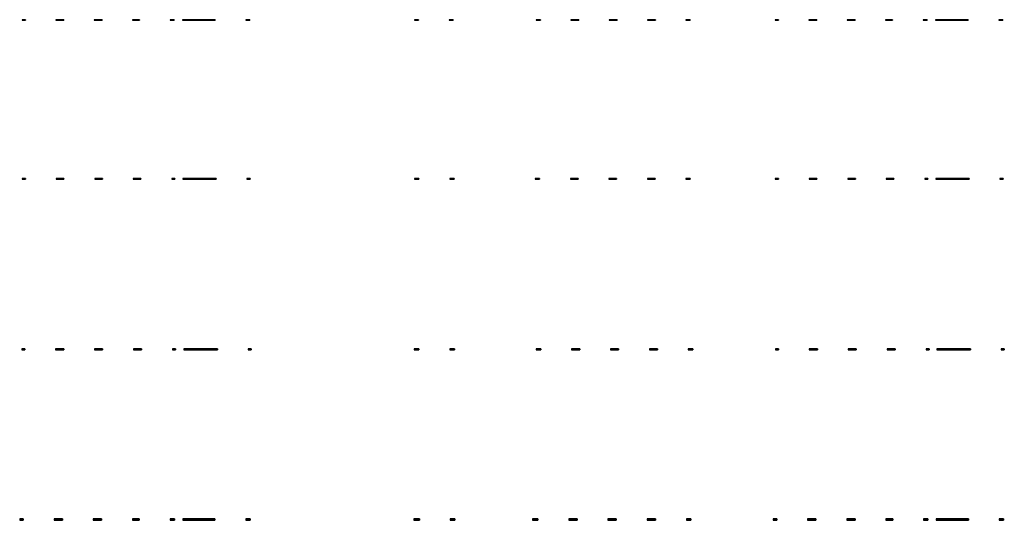
# Model space of a CAD drawing. Units: millimetres. Extents: x -37656 to 37659, y -13626 to 15143.
# Drawn here: x -8262 to 17759, y -13626 to -390 of the extents above; entities that cross this region are included whole.
import ezdxf

# ---------------------------------------------------------------- set-up
doc = ezdxf.new("R2010")
doc.units = ezdxf.units.MM

msp = doc.modelspace()

# ---------------------------------------------------------------- linework, layer by layer
for p, q in [((-8197, -390, 2490), (-8197, -390, 188)), ((-8197, -390, 188), (-8109, -390, 188)), ((-8109, -390, 2490), (-8197, -390, 2490)), ((-8197, -390, 2490), (-8197, -402, 2490)), ((-8197, -390, 188), (-8197, -402, 188)), ((-8197, -402, 2490), (-8197, -402, 188)), ((-8109, -402, 2490), (-8197, -402, 2490)), ((-8197, -402, 188), (-8109, -402, 188)), ((-8109, -390, 188), (-8109, -390, 2490)), ((-8109, -390, 2490), (-8109, -402, 2490)), ((-8109, -390, 188), (-8109, -402, 188)), ((-8109, -402, 188), (-8109, -402, 2490)), ((-7303, -390, 2490), (-7303, -390, 188)), ((-7303, -390, 188), (-7201, -390, 188)), ((-7201, -390, 2490), (-7303, -390, 2490)), ((-7303, -390, 2490), (-7303, -402, 2490)), ((-7303, -390, 188), (-7303, -402, 188)), ((-7303, -402, 2490), (-7303, -402, 188)), ((-7201, -402, 2490), (-7303, -402, 2490)), ((-7303, -402, 188), (-7201, -402, 188)), ((-7201, -390, 188), (-7097, -390, 188)), ((-7097, -390, 2490), (-7201, -390, 2490)), ((-7097, -402, 2490), (-7201, -402, 2490)), ((-7201, -402, 188), (-7097, -402, 188)), ((-7097, -390, 188), (-7097, -390, 2490)), ((-7097, -390, 2490), (-7097, -402, 2490)), ((-7097, -390, 188), (-7097, -402, 188)), ((-7097, -402, 188), (-7097, -402, 2490)), ((-6291, -390, 2490), (-6291, -390, 188)), ((-6291, -390, 188), (-6189, -390, 188)), ((-6189, -390, 2490), (-6291, -390, 2490)), ((-6291, -390, 2490), (-6291, -402, 2490)), ((-6291, -390, 188), (-6291, -402, 188)), ((-6291, -402, 2490), (-6291, -402, 188)), ((-6189, -402, 2490), (-6291, -402, 2490)), ((-6291, -402, 188), (-6189, -402, 188)), ((-6189, -390, 188), (-6085, -390, 188)), ((-6085, -390, 2490), (-6189, -390, 2490)), ((-6085, -402, 2490), (-6189, -402, 2490)), ((-6189, -402, 188), (-6085, -402, 188)), ((-6085, -390, 188), (-6085, -390, 2490)), ((-6085, -390, 2490), (-6085, -402, 2490)), ((-6085, -390, 188), (-6085, -402, 188)), ((-6085, -402, 188), (-6085, -402, 2490)), ((-5279, -390, 2490), (-5279, -390, 188)), ((-5279, -390, 188), (-5177, -390, 188)), ((-5177, -390, 2490), (-5279, -390, 2490)), ((-5279, -390, 2490), (-5279, -402, 2490)), ((-5279, -390, 188), (-5279, -402, 188)), ((-5279, -402, 2490), (-5279, -402, 188)), ((-5177, -402, 2490), (-5279, -402, 2490)), ((-5279, -402, 188), (-5177, -402, 188)), ((-5177, -390, 188), (-5092, -390, 188)), ((-5092, -390, 2490), (-5177, -390, 2490)), ((-5092, -402, 2490), (-5177, -402, 2490)), ((-5177, -402, 188), (-5092, -402, 188)), ((-5092, -390, 188), (-5092, -390, 2490)), ((-5092, -390, 2490), (-5092, -402, 2490)), ((-5092, -390, 188), (-5092, -402, 188)), ((-5092, -402, 188), (-5092, -402, 2490)), ((-4286, -390, 2490), (-4286, -390, 188)), ((-4286, -390, 188), (-4181, -390, 188)), ((-4181, -390, 2490), (-4286, -390, 2490)), ((-4286, -390, 2490), (-4286, -402, 2490)), ((-4286, -390, 188), (-4286, -402, 188)), ((-4286, -402, 2490), (-4286, -402, 188)), ((-4181, -402, 2490), (-4286, -402, 2490)), ((-4286, -402, 188), (-4181, -402, 188)), ((-4181, -390, 188), (-4181, -390, 2490)), ((-4181, -390, 2490), (-4181, -402, 2490)), ((-4181, -390, 188), (-4181, -402, 188)), ((-4181, -402, 188), (-4181, -402, 2490)), ((-3961, -390, 2490), (-3961, -390, 188)), ((-3961, -390, 188), (-3092, -390, 188)), ((-3092, -390, 2490), (-3961, -390, 2490)), ((-3961, -390, 2490), (-3961, -402, 2490)), ((-3961, -390, 188), (-3961, -402, 188)), ((-3961, -402, 2490), (-3961, -402, 188)), ((-3092, -402, 2490), (-3961, -402, 2490)), ((-3961, -402, 188), (-3092, -402, 188)), ((-3092, -390, 188), (-3092, -390, 2490)), ((-3092, -390, 2490), (-3092, -402, 2490)), ((-3092, -390, 188), (-3092, -402, 188)), ((-3092, -402, 188), (-3092, -402, 2490)), ((-2286, -390, 2490), (-2286, -390, 188)), ((-2286, -390, 188), (-2181, -390, 188)), ((-2181, -390, 2490), (-2286, -390, 2490)), ((-2286, -390, 2490), (-2286, -402, 2490)), ((-2286, -390, 188), (-2286, -402, 188)), ((-2286, -402, 2490), (-2286, -402, 188)), ((-2181, -402, 2490), (-2286, -402, 2490)), ((-2286, -402, 188), (-2181, -402, 188)), ((-2181, -390, 188), (-2181, -390, 2490)), ((-2181, -390, 2490), (-2181, -402, 2490)), ((-2181, -390, 188), (-2181, -402, 188)), ((-2181, -402, 188), (-2181, -402, 2490)), ((2168, -390, 2), (2281, -390, 2)), ((2281, -390, 2030), (2168, -390, 2030)), ((2168, -390, 2030), (2168, -390, 2)), ((2168, -390, 2030), (2168, -402, 2030)), ((2168, -390, 2), (2168, -402, 2)), ((2281, -402, 2030), (2168, -402, 2030)), ((2168, -402, 2030), (2168, -402, 2)), ((2168, -402, 2), (2281, -402, 2)), ((2281, -390, 2), (2281, -390, 2030)), ((2281, -390, 2030), (2281, -402, 2030)), ((2281, -390, 2), (2281, -402, 2)), ((2281, -402, 2), (2281, -402, 2030)), ((3087, -390, 2), (3198, -390, 2)), ((3198, -390, 2030), (3087, -390, 2030)), ((3087, -390, 2030), (3087, -390, 2)), ((3087, -390, 2030), (3087, -402, 2030)), ((3087, -390, 1), (3087, -402, 1)), ((3198, -402, 2030), (3087, -402, 2030)), ((3087, -402, 2030), (3087, -402, 2)), ((3087, -402, 2), (3198, -402, 2)), ((3198, -390, 2), (3198, -390, 2030)), ((3198, -390, 2030), (3198, -402, 2030)), ((3198, -390, 1), (3198, -402, 1)), ((3198, -402, 2), (3198, -402, 2030)), ((5388, -390, 2), (5501, -390, 2)), ((5501, -390, 2030), (5388, -390, 2030)), ((5388, -390, 2030), (5388, -390, 2)), ((5388, -390, 2030), (5388, -402, 2030)), ((5388, -390, 2), (5388, -402, 2)), ((5501, -402, 2030), (5388, -402, 2030)), ((5388, -402, 2030), (5388, -402, 2)), ((5388, -402, 2), (5501, -402, 2)), ((5501, -390, 2), (5501, -390, 2030)), ((5501, -390, 2030), (5501, -402, 2030)), ((5501, -390, 2), (5501, -402, 2)), ((5501, -402, 2), (5501, -402, 2030)), ((6307, -390, 2), (6409, -390, 2)), ((6409, -390, 2030), (6307, -390, 2030)), ((6307, -390, 2030), (6307, -390, 2)), ((6307, -390, 2030), (6307, -402, 2030)), ((6307, -390, 1), (6307, -402, 1)), ((6409, -402, 2030), (6307, -402, 2030)), ((6307, -402, 2030), (6307, -402, 2)), ((6307, -402, 2), (6409, -402, 2)), ((6409, -390, 2), (6513, -390, 2)), ((6513, -390, 2030), (6409, -390, 2030)), ((6513, -402, 2030), (6409, -402, 2030)), ((6409, -402, 2), (6513, -402, 2)), ((6513, -390, 2), (6513, -390, 2030)), ((6513, -390, 2030), (6513, -402, 2030)), ((6513, -390, 2), (6513, -402, 2)), ((6513, -402, 2), (6513, -402, 2030)), ((7319, -390, 2), (7421, -390, 2)), ((7421, -390, 2030), (7319, -390, 2030)), ((7319, -390, 2030), (7319, -390, 2)), ((7319, -390, 2030), (7319, -402, 2030)), ((7319, -390, 1), (7319, -402, 1)), ((7421, -402, 2030), (7319, -402, 2030)), ((7319, -402, 2030), (7319, -402, 2)), ((7319, -402, 2), (7421, -402, 2)), ((7421, -390, 2), (7525, -390, 2)), ((7525, -390, 2030), (7421, -390, 2030)), ((7525, -402, 2030), (7421, -402, 2030)), ((7421, -402, 2), (7525, -402, 2)), ((7525, -390, 2), (7525, -390, 2030)), ((7525, -390, 2030), (7525, -402, 2030)), ((7525, -390, 2), (7525, -402, 2)), ((7525, -402, 2), (7525, -402, 2030)), ((8331, -390, 2), (8433, -390, 2)), ((8433, -390, 2030), (8331, -390, 2030)), ((8331, -390, 2030), (8331, -390, 2)), ((8331, -390, 2030), (8331, -402, 2030)), ((8331, -390, 1), (8331, -402, 1)), ((8433, -402, 2030), (8331, -402, 2030)), ((8331, -402, 2030), (8331, -402, 2)), ((8331, -402, 2), (8433, -402, 2)), ((8433, -390, 2), (8537, -390, 2)), ((8537, -390, 2030), (8433, -390, 2030)), ((8537, -402, 2030), (8433, -402, 2030)), ((8433, -402, 2), (8537, -402, 2)), ((8537, -390, 2), (8537, -390, 2030)), ((8537, -390, 2030), (8537, -402, 2030)), ((8537, -390, 2), (8537, -402, 2)), ((8537, -402, 2), (8537, -402, 2030)), ((9343, -390, 2), (9454, -390, 2)), ((9454, -390, 2030), (9343, -390, 2030)), ((9343, -390, 2030), (9343, -390, 2)), ((9343, -390, 2030), (9343, -402, 2030)), ((9343, -390, 1), (9343, -402, 1)), ((9454, -402, 2030), (9343, -402, 2030)), ((9343, -402, 2030), (9343, -402, 2)), ((9343, -402, 2), (9454, -402, 2)), ((9454, -390, 2), (9454, -390, 2030)), ((9454, -390, 2030), (9454, -402, 2030)), ((9454, -390, 1), (9454, -402, 1)), ((9454, -402, 2), (9454, -402, 2030)), ((11703, -390, 2), (11791, -390, 2)), ((11791, -390, 2030), (11703, -390, 2030)), ((11703, -390, 2030), (11703, -390, 2)), ((11703, -390, 2030), (11703, -402, 2030)), ((11703, -390, 2), (11703, -402, 2)), ((11791, -402, 2030), (11703, -402, 2030)), ((11703, -402, 2030), (11703, -402, 2)), ((11703, -402, 2), (11791, -402, 2)), ((11791, -390, 2), (11791, -390, 2030)), ((11791, -390, 2030), (11791, -402, 2030)), ((11791, -390, 2), (11791, -402, 2)), ((11791, -402, 2), (11791, -402, 2030)), ((12597, -390, 2), (12699, -390, 2)), ((12699, -390, 2030), (12597, -390, 2030)), ((12597, -390, 2030), (12597, -390, 2)), ((12597, -390, 2030), (12597, -402, 2030)), ((12597, -390, 1), (12597, -402, 1)), ((12699, -402, 2030), (12597, -402, 2030)), ((12597, -402, 2030), (12597, -402, 2)), ((12597, -402, 2), (12699, -402, 2)), ((12699, -390, 2), (12803, -390, 2)), ((12803, -390, 2030), (12699, -390, 2030)), ((12803, -402, 2030), (12699, -402, 2030)), ((12699, -402, 2), (12803, -402, 2)), ((12803, -390, 2), (12803, -390, 2030)), ((12803, -390, 2030), (12803, -402, 2030)), ((12803, -390, 2), (12803, -402, 2)), ((12803, -402, 2), (12803, -402, 2030)), ((13609, -390, 2), (13711, -390, 2)), ((13711, -390, 2030), (13609, -390, 2030)), ((13609, -390, 2030), (13609, -390, 2)), ((13609, -390, 2030), (13609, -402, 2030)), ((13609, -390, 1), (13609, -402, 1)), ((13711, -402, 2030), (13609, -402, 2030)), ((13609, -402, 2030), (13609, -402, 2)), ((13609, -402, 2), (13711, -402, 2)), ((13711, -390, 2), (13815, -390, 2)), ((13815, -390, 2030), (13711, -390, 2030)), ((13815, -402, 2030), (13711, -402, 2030)), ((13711, -402, 2), (13815, -402, 2)), ((13815, -390, 2), (13815, -390, 2030)), ((13815, -390, 2030), (13815, -402, 2030)), ((13815, -390, 2), (13815, -402, 2)), ((13815, -402, 2), (13815, -402, 2030)), ((14621, -390, 2), (14723, -390, 2)), ((14723, -390, 2030), (14621, -390, 2030)), ((14621, -390, 2030), (14621, -390, 2)), ((14621, -390, 2030), (14621, -402, 2030)), ((14621, -390, 1), (14621, -402, 1)), ((14723, -402, 2030), (14621, -402, 2030)), ((14621, -402, 2030), (14621, -402, 2)), ((14621, -402, 2), (14723, -402, 2)), ((14723, -390, 2), (14808, -390, 2)), ((14808, -390, 2030), (14723, -390, 2030)), ((14808, -402, 2030), (14723, -402, 2030)), ((14723, -402, 2), (14808, -402, 2)), ((14808, -390, 2), (14808, -390, 2030)), ((14808, -390, 2030), (14808, -402, 2030)), ((14808, -390, 2), (14808, -402, 2)), ((14808, -402, 2), (14808, -402, 2030)), ((15614, -390, 2), (15719, -390, 2)), ((15719, -390, 2030), (15614, -390, 2030)), ((15614, -390, 2030), (15614, -390, 2)), ((15614, -390, 2030), (15614, -402, 2030)), ((15614, -390, 1), (15614, -402, 1)), ((15719, -402, 2030), (15614, -402, 2030)), ((15614, -402, 2030), (15614, -402, 2)), ((15614, -402, 2), (15719, -402, 2)), ((15719, -390, 2), (15719, -390, 2030)), ((15719, -390, 2030), (15719, -402, 2030)), ((15719, -390, 1), (15719, -402, 1)), ((15719, -402, 2), (15719, -402, 2030)), ((15939, -390, 2), (16808, -390, 2)), ((16808, -390, 2010), (15939, -390, 2010)), ((15939, -390, 2010), (15939, -390, 2)), ((15939, -390, 2010), (15939, -402, 2010)), ((15939, -390, 2), (15939, -402, 2)), ((16808, -402, 2010), (15939, -402, 2010)), ((15939, -402, 2010), (15939, -402, 2)), ((15939, -402, 2), (16808, -402, 2)), ((16808, -390, 2), (16808, -390, 2010)), ((16808, -390, 2010), (16808, -402, 2010)), ((16808, -390, 2), (16808, -402, 2)), ((16808, -402, 2), (16808, -402, 2010)), ((17614, -390, 2), (17719, -390, 2)), ((17719, -390, 2010), (17614, -390, 2010)), ((17614, -390, 2010), (17614, -390, 2)), ((17614, -390, 2010), (17614, -402, 2010)), ((17614, -390, 1), (17614, -402, 1)), ((17719, -402, 2010), (17614, -402, 2010)), ((17614, -402, 2010), (17614, -402, 2)), ((17614, -402, 2), (17719, -402, 2)), ((17719, -390, 2), (17719, -390, 2010)), ((17719, -390, 2010), (17719, -402, 2010)), ((17719, -390, 1), (17719, -402, 1)), ((17719, -402, 2), (17719, -402, 2010)), ((-8195, -4590, 2490), (-8195, -4590, 188)), ((-8195, -4590, 188), (-8112, -4590, 188)), ((-8112, -4590, 2490), (-8195, -4590, 2490)), ((-8195, -4590, 2490), (-8195, -4608, 2490)), ((-8195, -4590, 188), (-8195, -4608, 188)), ((-8195, -4608, 2490), (-8195, -4608, 188)), ((-8112, -4608, 2490), (-8195, -4608, 2490)), ((-8195, -4608, 188), (-8112, -4608, 188)), ((-8112, -4590, 188), (-8112, -4590, 2490)), ((-8112, -4590, 2490), (-8112, -4608, 2490)), ((-8112, -4590, 188), (-8112, -4608, 188)), ((-8112, -4608, 188), (-8112, -4608, 2490)), ((-7298, -4590, 2490), (-7298, -4590, 188)), ((-7298, -4590, 188), (-7196, -4590, 188)), ((-7196, -4590, 2490), (-7298, -4590, 2490)), ((-7298, -4590, 2490), (-7298, -4608, 2490)), ((-7298, -4590, 188), (-7298, -4608, 188)), ((-7298, -4608, 2490), (-7298, -4608, 188)), ((-7196, -4608, 2490), (-7298, -4608, 2490)), ((-7298, -4608, 188), (-7196, -4608, 188)), ((-7196, -4590, 188), (-7094, -4590, 188)), ((-7094, -4590, 2490), (-7196, -4590, 2490)), ((-7094, -4608, 2490), (-7196, -4608, 2490)), ((-7196, -4608, 188), (-7094, -4608, 188)), ((-7094, -4590, 188), (-7094, -4590, 2490)), ((-7094, -4590, 2490), (-7094, -4608, 2490)), ((-7094, -4590, 188), (-7094, -4608, 188)), ((-7094, -4608, 188), (-7094, -4608, 2490)), ((-6280, -4590, 2490), (-6280, -4590, 188)), ((-6280, -4590, 188), (-6178, -4590, 188)), ((-6178, -4590, 2490), (-6280, -4590, 2490)), ((-6280, -4590, 2490), (-6280, -4608, 2490)), ((-6280, -4590, 188), (-6280, -4608, 188)), ((-6280, -4608, 2490), (-6280, -4608, 188)), ((-6178, -4608, 2490), (-6280, -4608, 2490)), ((-6280, -4608, 188), (-6178, -4608, 188)), ((-6178, -4590, 188), (-6076, -4590, 188)), ((-6076, -4590, 2490), (-6178, -4590, 2490)), ((-6076, -4608, 2490), (-6178, -4608, 2490)), ((-6178, -4608, 188), (-6076, -4608, 188)), ((-6076, -4590, 188), (-6076, -4590, 2490)), ((-6076, -4590, 2490), (-6076, -4608, 2490)), ((-6076, -4590, 188), (-6076, -4608, 188)), ((-6076, -4608, 188), (-6076, -4608, 2490)), ((-5262, -4590, 2490), (-5262, -4590, 188)), ((-5262, -4590, 188), (-5160, -4590, 188)), ((-5160, -4590, 2490), (-5262, -4590, 2490)), ((-5262, -4590, 2490), (-5262, -4608, 2490)), ((-5262, -4590, 188), (-5262, -4608, 188)), ((-5262, -4608, 2490), (-5262, -4608, 188)), ((-5160, -4608, 2490), (-5262, -4608, 2490)), ((-5262, -4608, 188), (-5160, -4608, 188)), ((-5160, -4590, 188), (-5058, -4590, 188)), ((-5058, -4590, 2490), (-5160, -4590, 2490)), ((-5058, -4608, 2490), (-5160, -4608, 2490)), ((-5160, -4608, 188), (-5058, -4608, 188)), ((-5058, -4590, 188), (-5058, -4590, 2490)), ((-5058, -4590, 2490), (-5058, -4608, 2490)), ((-5058, -4590, 188), (-5058, -4608, 188)), ((-5058, -4608, 188), (-5058, -4608, 2490)), ((-4244, -4590, 2490), (-4244, -4590, 188)), ((-4244, -4590, 188), (-4161, -4590, 188)), ((-4161, -4590, 2490), (-4244, -4590, 2490)), ((-4244, -4590, 2490), (-4244, -4608, 2490)), ((-4244, -4590, 188), (-4244, -4608, 188)), ((-4244, -4608, 2490), (-4244, -4608, 188)), ((-4161, -4608, 2490), (-4244, -4608, 2490)), ((-4244, -4608, 188), (-4161, -4608, 188)), ((-4161, -4590, 188), (-4161, -4590, 2490)), ((-4161, -4590, 2490), (-4161, -4608, 2490)), ((-4161, -4590, 188), (-4161, -4608, 188)), ((-4161, -4608, 188), (-4161, -4608, 2490)), ((-3954, -4590, 2490), (-3954, -4590, 188)), ((-3954, -4590, 188), (-3071, -4590, 188)), ((-3071, -4590, 2490), (-3954, -4590, 2490)), ((-3954, -4590, 2490), (-3954, -4608, 2490)), ((-3954, -4590, 188), (-3954, -4608, 188)), ((-3954, -4608, 2490), (-3954, -4608, 188)), ((-3071, -4608, 2490), (-3954, -4608, 2490)), ((-3954, -4608, 188), (-3071, -4608, 188)), ((-3071, -4590, 188), (-3071, -4590, 2490)), ((-3071, -4590, 2490), (-3071, -4608, 2490)), ((-3071, -4590, 188), (-3071, -4608, 188)), ((-3071, -4608, 188), (-3071, -4608, 2490)), ((-2257, -4590, 2490), (-2257, -4590, 188)), ((-2257, -4590, 188), (-2174, -4590, 188)), ((-2174, -4590, 2490), (-2257, -4590, 2490)), ((-2257, -4590, 2490), (-2257, -4608, 2490)), ((-2257, -4590, 188), (-2257, -4608, 188)), ((-2257, -4608, 2490), (-2257, -4608, 188)), ((-2174, -4608, 2490), (-2257, -4608, 2490)), ((-2257, -4608, 188), (-2174, -4608, 188)), ((-2174, -4590, 188), (-2174, -4590, 2490)), ((-2174, -4590, 2490), (-2174, -4608, 2490)), ((-2174, -4590, 188), (-2174, -4608, 188)), ((-2174, -4608, 188), (-2174, -4608, 2490)), ((2175, -4590, 2), (2289, -4590, 2)), ((2289, -4590, 2000), (2175, -4590, 2000)), ((2175, -4590, 2000), (2175, -4590, 2)), ((2175, -4590, 2000), (2175, -4608, 2000)), ((2175, -4590, 2), (2175, -4608, 2)), ((2289, -4608, 2000), (2175, -4608, 2000)), ((2175, -4608, 2000), (2175, -4608, 2)), ((2175, -4608, 2), (2289, -4608, 2)), ((2289, -4590, 2), (2289, -4590, 2000)), ((2289, -4590, 2000), (2289, -4608, 2000)), ((2289, -4590, 2), (2289, -4608, 2)), ((2289, -4608, 2), (2289, -4608, 2000)), ((3103, -4590, 1), (3217, -4590, 1)), ((3217, -4590, 2000), (3103, -4590, 2000)), ((3103, -4590, 2000), (3103, -4590, 1)), ((3103, -4590, 2000), (3103, -4608, 2000)), ((3103, -4590, 1), (3103, -4608, 1)), ((3217, -4608, 2000), (3103, -4608, 2000)), ((3103, -4608, 2000), (3103, -4608, 2)), ((3103, -4608, 2), (3217, -4608, 2)), ((3217, -4590, 1), (3217, -4590, 2000)), ((3217, -4590, 2000), (3217, -4608, 2000)), ((3217, -4590, 1), (3217, -4608, 1)), ((3217, -4608, 2), (3217, -4608, 2000)), ((5363, -4590, 2), (5477, -4590, 2)), ((5477, -4590, 2000), (5363, -4590, 2000)), ((5363, -4590, 2000), (5363, -4590, 2)), ((5363, -4590, 2000), (5363, -4608, 2000)), ((5363, -4590, 2), (5363, -4608, 2)), ((5477, -4608, 2000), (5363, -4608, 2000)), ((5363, -4608, 2000), (5363, -4608, 2)), ((5363, -4608, 2), (5477, -4608, 2)), ((5477, -4590, 2), (5477, -4590, 2000)), ((5477, -4590, 2000), (5477, -4608, 2000)), ((5477, -4590, 2), (5477, -4608, 2)), ((5477, -4608, 2), (5477, -4608, 2000)), ((6291, -4590, 1), (6393, -4590, 1)), ((6393, -4590, 2000), (6291, -4590, 2000)), ((6291, -4590, 2000), (6291, -4590, 1)), ((6291, -4590, 2000), (6291, -4608, 2000)), ((6291, -4590, 1), (6291, -4608, 1)), ((6393, -4608, 2000), (6291, -4608, 2000)), ((6291, -4608, 2000), (6291, -4608, 2)), ((6291, -4608, 2), (6393, -4608, 2)), ((6393, -4590, 2), (6495, -4590, 2)), ((6495, -4590, 2000), (6393, -4590, 2000)), ((6495, -4608, 2000), (6393, -4608, 2000)), ((6393, -4608, 2), (6495, -4608, 2)), ((6495, -4590, 2), (6495, -4590, 2000)), ((6495, -4590, 2000), (6495, -4608, 2000)), ((6495, -4590, 2), (6495, -4608, 2)), ((6495, -4608, 2), (6495, -4608, 2000)), ((7309, -4590, 1), (7411, -4590, 1)), ((7411, -4590, 2000), (7309, -4590, 2000)), ((7309, -4590, 2000), (7309, -4590, 1)), ((7309, -4590, 2000), (7309, -4608, 2000)), ((7309, -4590, 1), (7309, -4608, 1)), ((7411, -4608, 2000), (7309, -4608, 2000)), ((7309, -4608, 2000), (7309, -4608, 2)), ((7309, -4608, 2), (7411, -4608, 2)), ((7411, -4590, 2), (7513, -4590, 2)), ((7513, -4590, 2000), (7411, -4590, 2000)), ((7513, -4608, 2000), (7411, -4608, 2000)), ((7411, -4608, 2), (7513, -4608, 2)), ((7513, -4590, 2), (7513, -4590, 2000)), ((7513, -4590, 2000), (7513, -4608, 2000)), ((7513, -4590, 2), (7513, -4608, 2)), ((7513, -4608, 2), (7513, -4608, 2000)), ((8327, -4590, 1), (8429, -4590, 1)), ((8429, -4590, 2000), (8327, -4590, 2000)), ((8327, -4590, 2000), (8327, -4590, 1)), ((8327, -4590, 2000), (8327, -4608, 2000)), ((8327, -4590, 1), (8327, -4608, 1)), ((8429, -4608, 2000), (8327, -4608, 2000)), ((8327, -4608, 2000), (8327, -4608, 2)), ((8327, -4608, 2), (8429, -4608, 2)), ((8429, -4590, 2), (8531, -4590, 2)), ((8531, -4590, 2000), (8429, -4590, 2000)), ((8531, -4608, 2000), (8429, -4608, 2000)), ((8429, -4608, 2), (8531, -4608, 2)), ((8531, -4590, 2), (8531, -4590, 2000)), ((8531, -4590, 2000), (8531, -4608, 2000)), ((8531, -4590, 2), (8531, -4608, 2)), ((8531, -4608, 2), (8531, -4608, 2000)), ((9345, -4590, 1), (9459, -4590, 1)), ((9459, -4590, 2000), (9345, -4590, 2000)), ((9345, -4590, 2000), (9345, -4590, 1)), ((9345, -4590, 2000), (9345, -4608, 2000)), ((9345, -4590, 1), (9345, -4608, 1)), ((9459, -4608, 2000), (9345, -4608, 2000)), ((9345, -4608, 2000), (9345, -4608, 2)), ((9345, -4608, 2), (9459, -4608, 2)), ((9459, -4590, 1), (9459, -4590, 2000)), ((9459, -4590, 2000), (9459, -4608, 2000)), ((9459, -4590, 1), (9459, -4608, 1)), ((9459, -4608, 2), (9459, -4608, 2000)), ((11705, -4590, 2), (11788, -4590, 2)), ((11788, -4590, 2000), (11705, -4590, 2000)), ((11705, -4590, 2000), (11705, -4590, 2)), ((11705, -4590, 2000), (11705, -4608, 2000)), ((11705, -4590, 2), (11705, -4608, 2)), ((11788, -4608, 2000), (11705, -4608, 2000)), ((11705, -4608, 2000), (11705, -4608, 2)), ((11705, -4608, 2), (11788, -4608, 2)), ((11788, -4590, 2), (11788, -4590, 2000)), ((11788, -4590, 2000), (11788, -4608, 2000)), ((11788, -4590, 2), (11788, -4608, 2)), ((11788, -4608, 2), (11788, -4608, 2000)), ((12602, -4590, 1), (12704, -4590, 1)), ((12704, -4590, 2000), (12602, -4590, 2000)), ((12602, -4590, 2000), (12602, -4590, 1)), ((12602, -4590, 2000), (12602, -4608, 2000)), ((12602, -4590, 1), (12602, -4608, 1)), ((12704, -4608, 2000), (12602, -4608, 2000)), ((12602, -4608, 2000), (12602, -4608, 2)), ((12602, -4608, 2), (12704, -4608, 2)), ((12704, -4590, 2), (12806, -4590, 2)), ((12806, -4590, 2000), (12704, -4590, 2000)), ((12806, -4608, 2000), (12704, -4608, 2000)), ((12704, -4608, 2), (12806, -4608, 2)), ((12806, -4590, 2), (12806, -4590, 2000)), ((12806, -4590, 2000), (12806, -4608, 2000)), ((12806, -4590, 2), (12806, -4608, 2)), ((12806, -4608, 2), (12806, -4608, 2000)), ((13620, -4590, 1), (13722, -4590, 1)), ((13722, -4590, 2000), (13620, -4590, 2000)), ((13620, -4590, 2000), (13620, -4590, 1)), ((13620, -4590, 2000), (13620, -4608, 2000)), ((13620, -4590, 1), (13620, -4608, 1)), ((13722, -4608, 2000), (13620, -4608, 2000)), ((13620, -4608, 2000), (13620, -4608, 2)), ((13620, -4608, 2), (13722, -4608, 2)), ((13722, -4590, 2), (13824, -4590, 2)), ((13824, -4590, 2000), (13722, -4590, 2000)), ((13824, -4608, 2000), (13722, -4608, 2000)), ((13722, -4608, 2), (13824, -4608, 2)), ((13824, -4590, 2), (13824, -4590, 2000)), ((13824, -4590, 2000), (13824, -4608, 2000)), ((13824, -4590, 2), (13824, -4608, 2)), ((13824, -4608, 2), (13824, -4608, 2000)), ((14638, -4590, 1), (14740, -4590, 1)), ((14740, -4590, 2000), (14638, -4590, 2000)), ((14638, -4590, 2000), (14638, -4590, 1)), ((14638, -4590, 2000), (14638, -4608, 2000)), ((14638, -4590, 1), (14638, -4608, 1)), ((14740, -4608, 2000), (14638, -4608, 2000)), ((14638, -4608, 2000), (14638, -4608, 2)), ((14638, -4608, 2), (14740, -4608, 2)), ((14740, -4590, 2), (14842, -4590, 2)), ((14842, -4590, 2000), (14740, -4590, 2000)), ((14842, -4608, 2000), (14740, -4608, 2000)), ((14740, -4608, 2), (14842, -4608, 2)), ((14842, -4590, 2), (14842, -4590, 2000)), ((14842, -4590, 2000), (14842, -4608, 2000)), ((14842, -4590, 2), (14842, -4608, 2)), ((14842, -4608, 2), (14842, -4608, 2000)), ((15656, -4590, 1), (15739, -4590, 1)), ((15739, -4590, 2000), (15656, -4590, 2000)), ((15656, -4590, 2000), (15656, -4590, 1)), ((15656, -4590, 2000), (15656, -4608, 2000)), ((15656, -4590, 1), (15656, -4608, 1)), ((15739, -4608, 2000), (15656, -4608, 2000)), ((15656, -4608, 2000), (15656, -4608, 2)), ((15656, -4608, 2), (15739, -4608, 2)), ((15739, -4590, 1), (15739, -4590, 2000)), ((15739, -4590, 2000), (15739, -4608, 2000)), ((15739, -4590, 1), (15739, -4608, 1)), ((15739, -4608, 2), (15739, -4608, 2000)), ((15946, -4590, 2), (16829, -4590, 2)), ((16829, -4590, 2010), (15946, -4590, 2010)), ((15946, -4590, 2010), (15946, -4590, 2)), ((15946, -4590, 2010), (15946, -4608, 2010)), ((15946, -4590, 2), (15946, -4608, 2)), ((16829, -4608, 2010), (15946, -4608, 2010)), ((15946, -4608, 2010), (15946, -4608, 2)), ((15946, -4608, 2), (16829, -4608, 2)), ((16829, -4590, 2), (16829, -4590, 2010)), ((16829, -4590, 2010), (16829, -4608, 2010)), ((16829, -4590, 2), (16829, -4608, 2)), ((16829, -4608, 2), (16829, -4608, 2010)), ((17643, -4590, 1), (17726, -4590, 1)), ((17726, -4590, 2010), (17643, -4590, 2010)), ((17643, -4590, 2010), (17643, -4590, 1)), ((17643, -4590, 2010), (17643, -4608, 2010)), ((17643, -4590, 1), (17643, -4608, 1)), ((17726, -4608, 2010), (17643, -4608, 2010)), ((17643, -4608, 2010), (17643, -4608, 2)), ((17643, -4608, 2), (17726, -4608, 2)), ((17726, -4590, 1), (17726, -4590, 2010)), ((17726, -4590, 2010), (17726, -4608, 2010)), ((17726, -4590, 1), (17726, -4608, 1)), ((17726, -4608, 2), (17726, -4608, 2010)), ((-8209, -9090, 2490), (-8209, -9090, 188)), ((-8209, -9090, 188), (-8126, -9090, 188)), ((-8126, -9090, 2490), (-8209, -9090, 2490)), ((-8209, -9090, 2490), (-8209, -9118, 2490)), ((-8209, -9090, 188), (-8209, -9118, 188)), ((-8126, -9090, 188), (-8126, -9090, 2490)), ((-8126, -9090, 2490), (-8126, -9118, 2490)), ((-8126, -9090, 188), (-8126, -9118, 188)), ((-7312, -9090, 2490), (-7312, -9090, 188)), ((-7312, -9090, 188), (-7205, -9090, 188)), ((-7205, -9090, 2490), (-7312, -9090, 2490)), ((-7312, -9090, 2490), (-7312, -9118, 2490)), ((-7312, -9090, 188), (-7312, -9118, 188)), ((-7205, -9090, 188), (-7098, -9090, 188)), ((-7098, -9090, 2490), (-7205, -9090, 2490)), ((-7098, -9090, 188), (-7098, -9090, 2490)), ((-7098, -9090, 2490), (-7098, -9118, 2490)), ((-7098, -9090, 188), (-7098, -9118, 188)), ((-6284, -9090, 2490), (-6284, -9090, 188)), ((-6284, -9090, 188), (-6177, -9090, 188)), ((-6177, -9090, 2490), (-6284, -9090, 2490)), ((-6284, -9090, 2490), (-6284, -9118, 2490)), ((-6284, -9090, 188), (-6284, -9118, 188)), ((-6177, -9090, 188), (-6070, -9090, 188)), ((-6070, -9090, 2490), (-6177, -9090, 2490)), ((-6070, -9090, 188), (-6070, -9090, 2490)), ((-6070, -9090, 2490), (-6070, -9118, 2490)), ((-6070, -9090, 188), (-6070, -9118, 188)), ((-5256, -9090, 2490), (-5256, -9090, 188)), ((-5256, -9090, 188), (-5149, -9090, 188)), ((-5149, -9090, 2490), (-5256, -9090, 2490)), ((-5256, -9090, 2490), (-5256, -9118, 2490)), ((-5256, -9090, 188), (-5256, -9118, 188)), ((-5149, -9090, 188), (-5042, -9090, 188)), ((-5042, -9090, 2490), (-5149, -9090, 2490)), ((-5042, -9090, 188), (-5042, -9090, 2490)), ((-5042, -9090, 2490), (-5042, -9118, 2490)), ((-5042, -9090, 188), (-5042, -9118, 188)), ((-4228, -9090, 2490), (-4228, -9090, 188)), ((-4228, -9090, 188), (-4145, -9090, 188)), ((-4145, -9090, 2490), (-4228, -9090, 2490)), ((-4228, -9090, 2490), (-4228, -9118, 2490)), ((-4228, -9090, 188), (-4228, -9118, 188)), ((-4145, -9090, 188), (-4145, -9090, 2490)), ((-4145, -9090, 2490), (-4145, -9118, 2490)), ((-4145, -9090, 188), (-4145, -9118, 188)), ((-3921, -9090, 2490), (-3921, -9090, 188)), ((-3921, -9090, 188), (-3038, -9090, 188)), ((-3038, -9090, 2490), (-3921, -9090, 2490)), ((-3921, -9090, 2490), (-3921, -9118, 2490)), ((-3921, -9090, 188), (-3921, -9118, 188)), ((-3038, -9090, 188), (-3038, -9090, 2490)), ((-3038, -9090, 2490), (-3038, -9118, 2490)), ((-3038, -9090, 188), (-3038, -9118, 188)), ((-2224, -9090, 2490), (-2224, -9090, 188)), ((-2224, -9090, 188), (-2141, -9090, 188)), ((-2141, -9090, 2490), (-2224, -9090, 2490)), ((-2224, -9090, 2490), (-2224, -9118, 2490)), ((-2224, -9090, 188), (-2224, -9118, 188)), ((-2141, -9090, 188), (-2141, -9090, 2490)), ((-2141, -9090, 2490), (-2141, -9118, 2490)), ((-2141, -9090, 188), (-2141, -9118, 188)), ((2165, -9090, 2), (2289, -9090, 2)), ((2289, -9090, 2000), (2165, -9090, 2000)), ((2165, -9090, 2000), (2165, -9090, 2)), ((2165, -9090, 2000), (2165, -9118, 2000)), ((2165, -9090, 2), (2165, -9118, 2)), ((2289, -9090, 2), (2289, -9090, 2000)), ((2289, -9090, 2000), (2289, -9118, 2000)), ((2289, -9090, 2), (2289, -9118, 2)), ((3103, -9090, 2), (3227, -9090, 2)), ((3227, -9090, 2000), (3103, -9090, 2000)), ((3103, -9090, 2000), (3103, -9090, 2)), ((3103, -9090, 2000), (3103, -9118, 2000)), ((3103, -9090, 1), (3103, -9118, 1)), ((3227, -9090, 2), (3227, -9090, 2000)), ((3227, -9090, 2000), (3227, -9118, 2000)), ((3227, -9090, 1), (3227, -9118, 1)), ((5385, -9090, 2), (5509, -9090, 2)), ((5509, -9090, 2000), (5385, -9090, 2000)), ((5385, -9090, 2000), (5385, -9090, 2)), ((5385, -9090, 2000), (5385, -9118, 2000)), ((5385, -9090, 2), (5385, -9118, 2)), ((5509, -9090, 2), (5509, -9090, 2000)), ((5509, -9090, 2000), (5509, -9118, 2000)), ((5509, -9090, 2), (5509, -9118, 2)), ((6323, -9090, 2), (6430, -9090, 2)), ((6430, -9090, 2000), (6323, -9090, 2000)), ((6323, -9090, 2000), (6323, -9090, 2)), ((6323, -9090, 2000), (6323, -9118, 2000)), ((6323, -9090, 1), (6323, -9118, 1)), ((6430, -9090, 2), (6537, -9090, 2)), ((6537, -9090, 2000), (6430, -9090, 2000)), ((6537, -9090, 2), (6537, -9090, 2000)), ((6537, -9090, 2000), (6537, -9118, 2000)), ((6537, -9090, 2), (6537, -9118, 2)), ((7351, -9090, 2), (7458, -9090, 2)), ((7458, -9090, 2000), (7351, -9090, 2000)), ((7351, -9090, 2000), (7351, -9090, 2)), ((7351, -9090, 2000), (7351, -9118, 2000)), ((7351, -9090, 1), (7351, -9118, 1)), ((7458, -9090, 2), (7565, -9090, 2)), ((7565, -9090, 2000), (7458, -9090, 2000)), ((7565, -9090, 2), (7565, -9090, 2000)), ((7565, -9090, 2000), (7565, -9118, 2000)), ((7565, -9090, 2), (7565, -9118, 2)), ((8379, -9090, 2), (8486, -9090, 2)), ((8486, -9090, 2000), (8379, -9090, 2000)), ((8379, -9090, 2000), (8379, -9090, 2)), ((8379, -9090, 2000), (8379, -9118, 2000)), ((8379, -9090, 1), (8379, -9118, 1)), ((8486, -9090, 2), (8593, -9090, 2)), ((8593, -9090, 2000), (8486, -9090, 2000)), ((8593, -9090, 2), (8593, -9090, 2000)), ((8593, -9090, 2000), (8593, -9118, 2000)), ((8593, -9090, 2), (8593, -9118, 2)), ((9407, -9090, 2), (9531, -9090, 2)), ((9531, -9090, 2000), (9407, -9090, 2000)), ((9407, -9090, 2000), (9407, -9090, 2)), ((9407, -9090, 2000), (9407, -9118, 2000)), ((9407, -9090, 1), (9407, -9118, 1)), ((9531, -9090, 2), (9531, -9090, 2000)), ((9531, -9090, 2000), (9531, -9118, 2000)), ((9531, -9090, 1), (9531, -9118, 1)), ((11709, -9090, 2), (11792, -9090, 2)), ((11792, -9090, 2000), (11709, -9090, 2000)), ((11709, -9090, 2000), (11709, -9090, 2)), ((11709, -9090, 2000), (11709, -9118, 2000)), ((11709, -9090, 2), (11709, -9118, 2)), ((11792, -9090, 2), (11792, -9090, 2000)), ((11792, -9090, 2000), (11792, -9118, 2000)), ((11792, -9090, 2), (11792, -9118, 2)), ((12606, -9090, 2), (12713, -9090, 2)), ((12713, -9090, 2000), (12606, -9090, 2000)), ((12606, -9090, 2000), (12606, -9090, 2)), ((12606, -9090, 2000), (12606, -9118, 2000)), ((12606, -9090, 1), (12606, -9118, 1)), ((12713, -9090, 2), (12820, -9090, 2)), ((12820, -9090, 2000), (12713, -9090, 2000)), ((12820, -9090, 2), (12820, -9090, 2000)), ((12820, -9090, 2000), (12820, -9118, 2000)), ((12820, -9090, 2), (12820, -9118, 2)), ((13634, -9090, 2), (13741, -9090, 2)), ((13741, -9090, 2000), (13634, -9090, 2000)), ((13634, -9090, 2000), (13634, -9090, 2)), ((13634, -9090, 2000), (13634, -9118, 2000)), ((13634, -9090, 1), (13634, -9118, 1)), ((13741, -9090, 2), (13848, -9090, 2)), ((13848, -9090, 2000), (13741, -9090, 2000)), ((13848, -9090, 2), (13848, -9090, 2000)), ((13848, -9090, 2000), (13848, -9118, 2000)), ((13848, -9090, 2), (13848, -9118, 2)), ((14662, -9090, 2), (14769, -9090, 2)), ((14769, -9090, 2000), (14662, -9090, 2000)), ((14662, -9090, 2000), (14662, -9090, 2)), ((14662, -9090, 2000), (14662, -9118, 2000)), ((14662, -9090, 1), (14662, -9118, 1)), ((14769, -9090, 2), (14876, -9090, 2)), ((14876, -9090, 2000), (14769, -9090, 2000)), ((14876, -9090, 2), (14876, -9090, 2000)), ((14876, -9090, 2000), (14876, -9118, 2000)), ((14876, -9090, 2), (14876, -9118, 2)), ((15690, -9090, 2), (15773, -9090, 2)), ((15773, -9090, 2000), (15690, -9090, 2000)), ((15690, -9090, 2000), (15690, -9090, 2)), ((15690, -9090, 2000), (15690, -9118, 2000)), ((15690, -9090, 1), (15690, -9118, 1)), ((15773, -9090, 2), (15773, -9090, 2000)), ((15773, -9090, 2000), (15773, -9118, 2000)), ((15773, -9090, 1), (15773, -9118, 1)), ((15979, -9090, 2), (16862, -9090, 2)), ((16862, -9090, 2010), (15979, -9090, 2010)), ((15979, -9090, 2010), (15979, -9090, 2)), ((15979, -9090, 2010), (15979, -9118, 2010)), ((15979, -9090, 2), (15979, -9118, 2)), ((16862, -9090, 2), (16862, -9090, 2010)), ((16862, -9090, 2010), (16862, -9118, 2010)), ((16862, -9090, 2), (16862, -9118, 2)), ((17676, -9090, 2), (17759, -9090, 2)), ((17759, -9090, 2010), (17676, -9090, 2010)), ((17676, -9090, 2010), (17676, -9090, 2)), ((17676, -9090, 2010), (17676, -9118, 2010)), ((17676, -9090, 1), (17676, -9118, 1)), ((17759, -9090, 2), (17759, -9090, 2010)), ((17759, -9090, 2010), (17759, -9118, 2010)), ((17759, -9090, 1), (17759, -9118, 1)), ((-8209, -9118, 2490), (-8209, -9118, 188)), ((-8126, -9118, 2490), (-8209, -9118, 2490)), ((-8209, -9118, 188), (-8126, -9118, 188)), ((-8126, -9118, 188), (-8126, -9118, 2490)), ((-7312, -9118, 2490), (-7312, -9118, 188)), ((-7205, -9118, 2490), (-7312, -9118, 2490)), ((-7312, -9118, 188), (-7205, -9118, 188)), ((-7098, -9118, 2490), (-7205, -9118, 2490)), ((-7205, -9118, 188), (-7098, -9118, 188)), ((-7098, -9118, 188), (-7098, -9118, 2490)), ((-6284, -9118, 2490), (-6284, -9118, 188)), ((-6177, -9118, 2490), (-6284, -9118, 2490)), ((-6284, -9118, 188), (-6177, -9118, 188)), ((-6070, -9118, 2490), (-6177, -9118, 2490)), ((-6177, -9118, 188), (-6070, -9118, 188)), ((-6070, -9118, 188), (-6070, -9118, 2490)), ((-5256, -9118, 2490), (-5256, -9118, 188)), ((-5149, -9118, 2490), (-5256, -9118, 2490)), ((-5256, -9118, 188), (-5149, -9118, 188)), ((-5042, -9118, 2490), (-5149, -9118, 2490)), ((-5149, -9118, 188), (-5042, -9118, 188)), ((-5042, -9118, 188), (-5042, -9118, 2490)), ((-4228, -9118, 2490), (-4228, -9118, 188)), ((-4145, -9118, 2490), (-4228, -9118, 2490)), ((-4228, -9118, 188), (-4145, -9118, 188)), ((-4145, -9118, 188), (-4145, -9118, 2490)), ((-3921, -9118, 2490), (-3921, -9118, 188)), ((-3038, -9118, 2490), (-3921, -9118, 2490)), ((-3921, -9118, 188), (-3038, -9118, 188)), ((-3038, -9118, 188), (-3038, -9118, 2490)), ((-2224, -9118, 2490), (-2224, -9118, 188)), ((-2141, -9118, 2490), (-2224, -9118, 2490)), ((-2224, -9118, 188), (-2141, -9118, 188)), ((-2141, -9118, 188), (-2141, -9118, 2490)), ((2289, -9118, 2000), (2165, -9118, 2000)), ((2165, -9118, 2000), (2165, -9118, 2)), ((2165, -9118, 2), (2289, -9118, 2)), ((2289, -9118, 2), (2289, -9118, 2000)), ((3227, -9118, 2000), (3103, -9118, 2000)), ((3103, -9118, 2000), (3103, -9118, 2)), ((3103, -9118, 2), (3227, -9118, 2)), ((3227, -9118, 2), (3227, -9118, 2000)), ((5509, -9118, 2000), (5385, -9118, 2000)), ((5385, -9118, 2000), (5385, -9118, 2)), ((5385, -9118, 2), (5509, -9118, 2)), ((5509, -9118, 2), (5509, -9118, 2000)), ((6430, -9118, 2000), (6323, -9118, 2000)), ((6323, -9118, 2000), (6323, -9118, 2)), ((6323, -9118, 2), (6430, -9118, 2)), ((6537, -9118, 2000), (6430, -9118, 2000)), ((6430, -9118, 2), (6537, -9118, 2)), ((6537, -9118, 2), (6537, -9118, 2000)), ((7458, -9118, 2000), (7351, -9118, 2000)), ((7351, -9118, 2000), (7351, -9118, 2)), ((7351, -9118, 2), (7458, -9118, 2)), ((7565, -9118, 2000), (7458, -9118, 2000)), ((7458, -9118, 2), (7565, -9118, 2)), ((7565, -9118, 2), (7565, -9118, 2000)), ((8486, -9118, 2000), (8379, -9118, 2000)), ((8379, -9118, 2000), (8379, -9118, 2)), ((8379, -9118, 2), (8486, -9118, 2)), ((8593, -9118, 2000), (8486, -9118, 2000)), ((8486, -9118, 2), (8593, -9118, 2)), ((8593, -9118, 2), (8593, -9118, 2000)), ((9531, -9118, 2000), (9407, -9118, 2000)), ((9407, -9118, 2000), (9407, -9118, 2)), ((9407, -9118, 2), (9531, -9118, 2)), ((9531, -9118, 2), (9531, -9118, 2000)), ((11792, -9118, 2000), (11709, -9118, 2000)), ((11709, -9118, 2000), (11709, -9118, 2)), ((11709, -9118, 2), (11792, -9118, 2)), ((11792, -9118, 2), (11792, -9118, 2000)), ((12713, -9118, 2000), (12606, -9118, 2000)), ((12606, -9118, 2000), (12606, -9118, 2)), ((12606, -9118, 2), (12713, -9118, 2)), ((12820, -9118, 2000), (12713, -9118, 2000)), ((12713, -9118, 2), (12820, -9118, 2)), ((12820, -9118, 2), (12820, -9118, 2000)), ((13741, -9118, 2000), (13634, -9118, 2000)), ((13634, -9118, 2000), (13634, -9118, 2)), ((13634, -9118, 2), (13741, -9118, 2)), ((13848, -9118, 2000), (13741, -9118, 2000)), ((13741, -9118, 2), (13848, -9118, 2)), ((13848, -9118, 2), (13848, -9118, 2000)), ((14769, -9118, 2000), (14662, -9118, 2000)), ((14662, -9118, 2000), (14662, -9118, 2)), ((14662, -9118, 2), (14769, -9118, 2)), ((14876, -9118, 2000), (14769, -9118, 2000)), ((14769, -9118, 2), (14876, -9118, 2)), ((14876, -9118, 2), (14876, -9118, 2000)), ((15773, -9118, 2000), (15690, -9118, 2000)), ((15690, -9118, 2000), (15690, -9118, 2)), ((15690, -9118, 2), (15773, -9118, 2)), ((15773, -9118, 2), (15773, -9118, 2000)), ((16862, -9118, 2010), (15979, -9118, 2010)), ((15979, -9118, 2010), (15979, -9118, 2)), ((15979, -9118, 2), (16862, -9118, 2)), ((16862, -9118, 2), (16862, -9118, 2010)), ((17759, -9118, 2010), (17676, -9118, 2010)), ((17676, -9118, 2010), (17676, -9118, 2)), ((17676, -9118, 2), (17759, -9118, 2)), ((17759, -9118, 2), (17759, -9118, 2010)), ((-8262, -13590, 188), (-8168, -13590, 188)), ((-8168, -13590, 2490), (-8262, -13590, 2490)), ((-8262, -13590, 2490), (-8262, -13626, 2490)), ((-8262, -13590, 188), (-8262, -13626, 188)), ((-8262, -13590, 2490), (-8262, -13590, 188)), ((-8168, -13626, 2490), (-8262, -13626, 2490)), ((-8262, -13626, 2490), (-8262, -13626, 188)), ((-8262, -13626, 188), (-8168, -13626, 188)), ((-8168, -13590, 2490), (-8168, -13626, 2490)), ((-8168, -13590, 188), (-8168, -13626, 188)), ((-8168, -13590, 188), (-8168, -13590, 2490)), ((-8168, -13626, 188), (-8168, -13626, 2490)), ((-7354, -13590, 188), (-7254, -13590, 188)), ((-7254, -13590, 2490), (-7354, -13590, 2490)), ((-7354, -13590, 2490), (-7354, -13626, 2490)), ((-7354, -13590, 188), (-7354, -13626, 188)), ((-7354, -13590, 2490), (-7354, -13590, 188)), ((-7254, -13626, 2490), (-7354, -13626, 2490)), ((-7354, -13626, 2490), (-7354, -13626, 188)), ((-7354, -13626, 188), (-7254, -13626, 188)), ((-7254, -13590, 188), (-7132, -13590, 188)), ((-7132, -13590, 2490), (-7254, -13590, 2490)), ((-7132, -13626, 2490), (-7254, -13626, 2490)), ((-7254, -13626, 188), (-7132, -13626, 188)), ((-7132, -13590, 2490), (-7132, -13626, 2490)), ((-7132, -13590, 188), (-7132, -13626, 188)), ((-7132, -13590, 188), (-7132, -13590, 2490)), ((-7132, -13626, 188), (-7132, -13626, 2490)), ((-6318, -13590, 188), (-6218, -13590, 188)), ((-6218, -13590, 2490), (-6318, -13590, 2490)), ((-6318, -13590, 2490), (-6318, -13626, 2490)), ((-6318, -13590, 188), (-6318, -13626, 188)), ((-6318, -13590, 2490), (-6318, -13590, 188)), ((-6218, -13626, 2490), (-6318, -13626, 2490)), ((-6318, -13626, 2490), (-6318, -13626, 188)), ((-6318, -13626, 188), (-6218, -13626, 188)), ((-6218, -13590, 188), (-6096, -13590, 188)), ((-6096, -13590, 2490), (-6218, -13590, 2490)), ((-6096, -13626, 2490), (-6218, -13626, 2490)), ((-6218, -13626, 188), (-6096, -13626, 188)), ((-6096, -13590, 2490), (-6096, -13626, 2490)), ((-6096, -13590, 188), (-6096, -13626, 188)), ((-6096, -13590, 188), (-6096, -13590, 2490)), ((-6096, -13626, 188), (-6096, -13626, 2490)), ((-5282, -13590, 188), (-5182, -13590, 188)), ((-5182, -13590, 2490), (-5282, -13590, 2490)), ((-5282, -13590, 2490), (-5282, -13626, 2490)), ((-5282, -13590, 188), (-5282, -13626, 188)), ((-5282, -13590, 2490), (-5282, -13590, 188)), ((-5182, -13626, 2490), (-5282, -13626, 2490)), ((-5282, -13626, 2490), (-5282, -13626, 188)), ((-5282, -13626, 188), (-5182, -13626, 188)), ((-5182, -13590, 188), (-5103, -13590, 188)), ((-5103, -13590, 2490), (-5182, -13590, 2490)), ((-5103, -13626, 2490), (-5182, -13626, 2490)), ((-5182, -13626, 188), (-5103, -13626, 188)), ((-5103, -13590, 188), (-5103, -13590, 2490)), ((-5103, -13590, 2490), (-5103, -13626, 2490)), ((-5103, -13590, 188), (-5103, -13626, 188)), ((-5103, -13626, 188), (-5103, -13626, 2490)), ((-4289, -13590, 2490), (-4289, -13590, 188)), ((-4289, -13590, 188), (-4174, -13590, 188)), ((-4174, -13590, 2490), (-4289, -13590, 2490)), ((-4289, -13590, 2490), (-4289, -13626, 2490)), ((-4289, -13590, 188), (-4289, -13626, 188)), ((-4289, -13626, 2490), (-4289, -13626, 188)), ((-4174, -13626, 2490), (-4289, -13626, 2490)), ((-4289, -13626, 188), (-4174, -13626, 188)), ((-4174, -13590, 188), (-4174, -13590, 2490)), ((-4174, -13590, 2490), (-4174, -13626, 2490)), ((-4174, -13590, 188), (-4174, -13626, 188)), ((-4174, -13626, 188), (-4174, -13626, 2490)), ((-3954, -13590, 2490), (-3954, -13590, 188)), ((-3954, -13590, 188), (-3103, -13590, 188)), ((-3103, -13590, 2490), (-3954, -13590, 2490)), ((-3954, -13590, 2490), (-3954, -13626, 2490)), ((-3954, -13590, 188), (-3954, -13626, 188)), ((-3954, -13626, 2490), (-3954, -13626, 188)), ((-3103, -13626, 2490), (-3954, -13626, 2490)), ((-3954, -13626, 188), (-3103, -13626, 188)), ((-3103, -13590, 188), (-3103, -13590, 2490)), ((-3103, -13590, 2490), (-3103, -13626, 2490)), ((-3103, -13590, 188), (-3103, -13626, 188)), ((-3103, -13626, 188), (-3103, -13626, 2490)), ((-2289, -13590, 2490), (-2289, -13590, 188)), ((-2289, -13590, 188), (-2174, -13590, 188)), ((-2174, -13590, 2490), (-2289, -13590, 2490)), ((-2289, -13590, 2490), (-2289, -13626, 2490)), ((-2289, -13590, 188), (-2289, -13626, 188)), ((-2289, -13626, 2490), (-2289, -13626, 188)), ((-2174, -13626, 2490), (-2289, -13626, 2490)), ((-2289, -13626, 188), (-2174, -13626, 188)), ((-2174, -13590, 188), (-2174, -13590, 2490)), ((-2174, -13590, 2490), (-2174, -13626, 2490)), ((-2174, -13590, 188), (-2174, -13626, 188)), ((-2174, -13626, 188), (-2174, -13626, 2490)), ((2157, -13590), (2300, -13590)), ((2300, -13590, 2030), (2157, -13590, 2030)), ((2157, -13590, 2030), (2157, -13590)), ((2157, -13590, 2030), (2157, -13626, 2030)), ((2157, -13590), (2157, -13626)), ((2300, -13626, 2030), (2157, -13626, 2030)), ((2157, -13626, 2030), (2157, -13626)), ((2157, -13626), (2300, -13626)), ((2300, -13590), (2300, -13590, 2030)), ((2300, -13590, 2030), (2300, -13626, 2030)), ((2300, -13590), (2300, -13626)), ((2300, -13626), (2300, -13626, 2030)), ((3114, -13590), (3235, -13590)), ((3235, -13590, 2030), (3114, -13590, 2030)), ((3114, -13590, 2030), (3114, -13590)), ((3114, -13590, 2030), (3114, -13626, 2030)), ((3114, -13590), (3114, -13626)), ((3235, -13626, 2030), (3114, -13626, 2030)), ((3114, -13626, 2030), (3114, -13626)), ((3114, -13626), (3235, -13626)), ((3235, -13590), (3235, -13590, 2030)), ((3235, -13590, 2030), (3235, -13626, 2030)), ((3235, -13590), (3235, -13626)), ((3235, -13626), (3235, -13626, 2030)), ((5291, -13590), (5434, -13590)), ((5434, -13590, 2030), (5291, -13590, 2030)), ((5291, -13590, 2030), (5291, -13590)), ((5291, -13590, 2030), (5291, -13626, 2030)), ((5291, -13590), (5291, -13626)), ((5434, -13626, 2030), (5291, -13626, 2030)), ((5291, -13626, 2030), (5291, -13626)), ((5291, -13626), (5434, -13626)), ((5434, -13590), (5434, -13590, 2030)), ((5434, -13590, 2030), (5434, -13626, 2030)), ((5434, -13590), (5434, -13626)), ((5434, -13626), (5434, -13626, 2030)), ((6248, -13590), (6348, -13590)), ((6348, -13590, 2030), (6248, -13590, 2030)), ((6248, -13590, 2030), (6248, -13590)), ((6248, -13590, 2030), (6248, -13626, 2030)), ((6248, -13590), (6248, -13626)), ((6348, -13626, 2030), (6248, -13626, 2030)), ((6248, -13626, 2030), (6248, -13626)), ((6248, -13626), (6348, -13626)), ((6348, -13590), (6470, -13590)), ((6470, -13590, 2030), (6348, -13590, 2030)), ((6470, -13626, 2030), (6348, -13626, 2030)), ((6348, -13626), (6470, -13626)), ((6470, -13590), (6470, -13590, 2030)), ((6470, -13590, 2030), (6470, -13626, 2030)), ((6470, -13590), (6470, -13626)), ((6470, -13626), (6470, -13626, 2030)), ((7284, -13590), (7384, -13590)), ((7384, -13590, 2030), (7284, -13590, 2030)), ((7284, -13590, 2030), (7284, -13590)), ((7284, -13590, 2030), (7284, -13626, 2030)), ((7284, -13590), (7284, -13626)), ((7384, -13626, 2030), (7284, -13626, 2030)), ((7284, -13626, 2030), (7284, -13626)), ((7284, -13626), (7384, -13626)), ((7384, -13590), (7506, -13590)), ((7506, -13590, 2030), (7384, -13590, 2030)), ((7506, -13626, 2030), (7384, -13626, 2030)), ((7384, -13626), (7506, -13626)), ((7506, -13590), (7506, -13590, 2030)), ((7506, -13590, 2030), (7506, -13626, 2030)), ((7506, -13590), (7506, -13626)), ((7506, -13626), (7506, -13626, 2030)), ((8320, -13590), (8420, -13590)), ((8420, -13590, 2030), (8320, -13590, 2030)), ((8320, -13590, 2030), (8320, -13590)), ((8320, -13590, 2030), (8320, -13626, 2030)), ((8320, -13590), (8320, -13626)), ((8420, -13626, 2030), (8320, -13626, 2030)), ((8320, -13626, 2030), (8320, -13626)), ((8320, -13626), (8420, -13626)), ((8420, -13590), (8542, -13590)), ((8542, -13590, 2030), (8420, -13590, 2030)), ((8542, -13626, 2030), (8420, -13626, 2030)), ((8420, -13626), (8542, -13626)), ((8542, -13590), (8542, -13590, 2030)), ((8542, -13590, 2030), (8542, -13626, 2030)), ((8542, -13590), (8542, -13626)), ((8542, -13626), (8542, -13626, 2030)), ((9356, -13590), (9477, -13590)), ((9477, -13590, 2030), (9356, -13590, 2030)), ((9356, -13590, 2030), (9356, -13590)), ((9356, -13590, 2030), (9356, -13626, 2030)), ((9356, -13590), (9356, -13626)), ((9477, -13626, 2030), (9356, -13626, 2030)), ((9356, -13626, 2030), (9356, -13626)), ((9356, -13626), (9477, -13626)), ((9477, -13590), (9477, -13590, 2030)), ((9477, -13590, 2030), (9477, -13626, 2030)), ((9477, -13590), (9477, -13626)), ((9477, -13626), (9477, -13626, 2030)), ((11651, -13590), (11745, -13590)), ((11745, -13590, 2030), (11651, -13590, 2030)), ((11651, -13590, 2030), (11651, -13590)), ((11651, -13590, 2030), (11651, -13626, 2030)), ((11651, -13590), (11651, -13626)), ((11745, -13626, 2030), (11651, -13626, 2030)), ((11651, -13626, 2030), (11651, -13626)), ((11651, -13626), (11745, -13626)), ((11745, -13590), (11745, -13590, 2030)), ((11745, -13590, 2030), (11745, -13626, 2030)), ((11745, -13590), (11745, -13626)), ((11745, -13626), (11745, -13626, 2030)), ((12559, -13590), (12659, -13590)), ((12659, -13590, 2030), (12559, -13590, 2030)), ((12559, -13590, 2030), (12559, -13590)), ((12559, -13590, 2030), (12559, -13626, 2030)), ((12559, -13590), (12559, -13626)), ((12659, -13626, 2030), (12559, -13626, 2030)), ((12559, -13626, 2030), (12559, -13626)), ((12559, -13626), (12659, -13626)), ((12659, -13590), (12781, -13590)), ((12781, -13590, 2030), (12659, -13590, 2030)), ((12781, -13626, 2030), (12659, -13626, 2030)), ((12659, -13626), (12781, -13626)), ((12781, -13590), (12781, -13590, 2030)), ((12781, -13590, 2030), (12781, -13626, 2030)), ((12781, -13590), (12781, -13626)), ((12781, -13626), (12781, -13626, 2030)), ((13595, -13590), (13695, -13590)), ((13695, -13590, 2030), (13595, -13590, 2030)), ((13595, -13590, 2030), (13595, -13590)), ((13595, -13590, 2030), (13595, -13626, 2030)), ((13595, -13590), (13595, -13626)), ((13695, -13626, 2030), (13595, -13626, 2030)), ((13595, -13626, 2030), (13595, -13626)), ((13595, -13626), (13695, -13626)), ((13695, -13590), (13817, -13590)), ((13817, -13590, 2030), (13695, -13590, 2030)), ((13817, -13626, 2030), (13695, -13626, 2030)), ((13695, -13626), (13817, -13626)), ((13817, -13590), (13817, -13590, 2030)), ((13817, -13590, 2030), (13817, -13626, 2030)), ((13817, -13590), (13817, -13626)), ((13817, -13626), (13817, -13626, 2030)), ((14631, -13590), (14731, -13590)), ((14731, -13590, 2030), (14631, -13590, 2030)), ((14631, -13590, 2030), (14631, -13590)), ((14631, -13590, 2030), (14631, -13626, 2030)), ((14631, -13590), (14631, -13626)), ((14731, -13626, 2030), (14631, -13626, 2030)), ((14631, -13626, 2030), (14631, -13626)), ((14631, -13626), (14731, -13626)), ((14731, -13590), (14810, -13590)), ((14810, -13590, 2030), (14731, -13590, 2030)), ((14810, -13626, 2030), (14731, -13626, 2030)), ((14731, -13626), (14810, -13626)), ((14810, -13590), (14810, -13590, 2030)), ((14810, -13590, 2030), (14810, -13626, 2030)), ((14810, -13590), (14810, -13626)), ((14810, -13626), (14810, -13626, 2030)), ((15624, -13590), (15739, -13590)), ((15739, -13590, 2030), (15624, -13590, 2030)), ((15624, -13590, 2030), (15624, -13590)), ((15624, -13590, 2030), (15624, -13626, 2030)), ((15624, -13590), (15624, -13626)), ((15739, -13626, 2030), (15624, -13626, 2030)), ((15624, -13626, 2030), (15624, -13626)), ((15624, -13626), (15739, -13626)), ((15739, -13590), (15739, -13590, 2030)), ((15739, -13590, 2030), (15739, -13626, 2030)), ((15739, -13590), (15739, -13626)), ((15739, -13626), (15739, -13626, 2030)), ((15959, -13590), (16810, -13590)), ((16810, -13590, 2010), (15959, -13590, 2010)), ((15959, -13590, 2010), (15959, -13590)), ((15959, -13590, 2010), (15959, -13626, 2010)), ((15959, -13590), (15959, -13626)), ((16810, -13626, 2010), (15959, -13626, 2010)), ((15959, -13626, 2010), (15959, -13626)), ((15959, -13626), (16810, -13626)), ((16810, -13590), (16810, -13590, 2010)), ((16810, -13590, 2010), (16810, -13626, 2010)), ((16810, -13590), (16810, -13626)), ((16810, -13626), (16810, -13626, 2010)), ((17624, -13590), (17739, -13590)), ((17739, -13590, 2010), (17624, -13590, 2010)), ((17624, -13590, 2010), (17624, -13590)), ((17624, -13590, 2010), (17624, -13626, 2010)), ((17624, -13590), (17624, -13626)), ((17739, -13626, 2010), (17624, -13626, 2010)), ((17624, -13626, 2010), (17624, -13626)), ((17624, -13626), (17739, -13626)), ((17739, -13590), (17739, -13590, 2010)), ((17739, -13590, 2010), (17739, -13626, 2010)), ((17739, -13590), (17739, -13626)), ((17739, -13626), (17739, -13626, 2010))]:
    msp.add_line(p, q)

doc.saveas('drawing.dxf')
